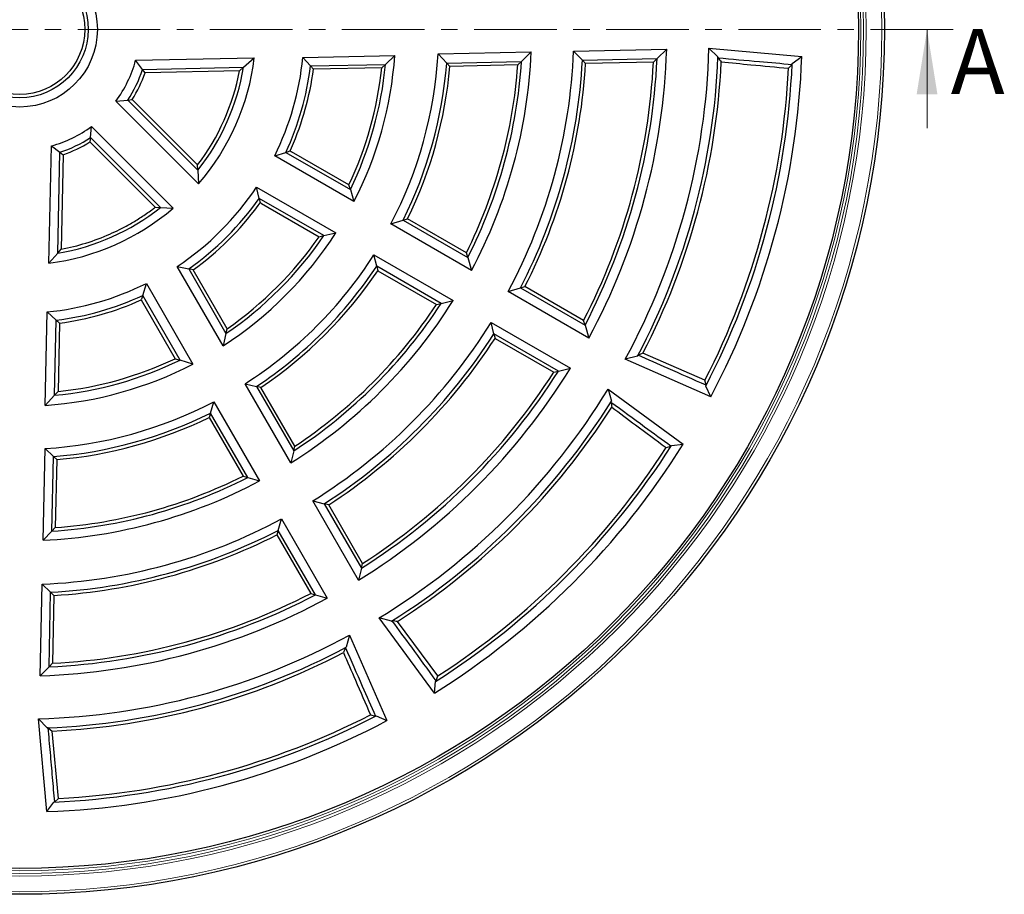
# Model space of a CAD drawing. Units: millimetres. Extents: x 0 to 420, y 0 to 297.
# Drawn here: x 118 to 194, y 132 to 199 of the extents above; entities that cross this region are included whole.
import ezdxf

# ---------------------------------------------------------------- set-up
doc = ezdxf.new("R2010")
doc.units = ezdxf.units.MM
doc.linetypes.add('CENTER', pattern=[10.16, 6.35, -1.27, 1.27, -1.27])
doc.styles.add('SLDTEXTSTYLE0', font='TXT', dxfattribs={"width": 0.605})

msp = doc.modelspace()

# ---------------------------------------------------------------- linework, layer by layer
at = {"color": 7, "linetype": 'CENTER', "lineweight": 18}
msp.add_line((190.0388, 198.6091), (46.9559, 198.6091), dxfattribs=at)
at = {"color": 7, "linetype": 'Continuous', "lineweight": 18}
msp.add_line((188.0388, 191.0091), (188.0388, 198.6091), dxfattribs=at)
at = {"color": 7, "linetype": 'Continuous', "lineweight": 25}
for p, q in [((150.4353, 196.7191), (157.6023, 196.8692)), ((156.8496, 196.141), (157.6023, 196.8692)), ((160.858, 196.9374), (168.0175, 197.0874)), ((161.5383, 196.2392), (160.858, 196.9374)), ((167.2769, 196.3594), (168.0175, 197.0874)), ((171.2708, 197.151), (178.4045, 196.5196)), ((171.2708, 197.151), (171.9614, 196.4916)), ((127.1793, 196.2319), (136.3089, 196.4232)), ((127.7143, 195.5307), (127.1793, 196.2319)), ((135.4833, 195.6934), (136.3089, 196.4232)), ((140.0432, 196.4414), (147.1101, 196.5894)), ((140.6322, 195.796), (140.0432, 196.4414)), ((146.3947, 195.9167), (147.1101, 196.5894)), ((151.1013, 196.0205), (150.4353, 196.7191)), ((151.1013, 196.0205), (156.8496, 196.141)), ((156.5682, 195.8723), (156.8496, 196.141)), ((161.5383, 196.2392), (167.2769, 196.3594)), ((161.7866, 195.9817), (161.5383, 196.2392)), ((167.0008, 196.0909), (167.2769, 196.3594)), ((171.9649, 196.4175), (171.9614, 196.4916)), ((177.6704, 195.9812), (178.4045, 196.5196)), ((127.7143, 195.5307), (135.4833, 195.6934)), ((127.9044, 195.2719), (127.7143, 195.5307)), ((135.1683, 195.4241), (127.9044, 195.2719)), ((135.1683, 195.4241), (135.4833, 195.6934)), ((140.6322, 195.796), (146.3947, 195.9167)), ((140.8587, 195.5433), (140.6322, 195.796)), ((146.1094, 195.6533), (140.8587, 195.5433)), ((146.1094, 195.6533), (146.3947, 195.9167)), ((151.3436, 195.7629), (151.1013, 196.0205)), ((156.5682, 195.8723), (151.3436, 195.7629)), ((167.0008, 196.0909), (161.7866, 195.9817)), ((177.3903, 195.6209), (177.6615, 195.914)), ((177.6615, 195.914), (177.6704, 195.9812)), ((125.6582, 193.0906), (126.5839, 193.1723)), ((132.0202, 186.7286), (125.6582, 193.0906)), ((126.5839, 193.1723), (126.9189, 193.2088)), ((126.5839, 193.1723), (131.9701, 187.7861)), ((131.9452, 188.1825), (126.9189, 193.2088)), ((123.702, 190.2843), (123.7785, 191.1377)), ((123.7785, 191.1377), (130.0582, 184.8581)), ((123.702, 190.2843), (123.6662, 189.9561)), ((129.081, 184.9054), (123.702, 190.2843)), ((120.5133, 180.6341), (120.7021, 189.6494)), ((120.7021, 189.6494), (121.3495, 189.1569)), ((123.6662, 189.9561), (128.6925, 184.9298)), ((139.062, 189.2597), (139.1664, 189.4984)), ((121.1869, 181.3978), (121.3495, 189.1569)), ((121.3495, 189.1569), (121.603, 188.9705)), ((121.603, 188.9705), (121.4509, 181.7066)), ((137.8733, 188.888), (138.7292, 189.1531)), ((143.9707, 185.3677), (137.8733, 188.888)), ((138.7292, 189.1531), (139.062, 189.2597)), ((138.7292, 189.1531), (143.6947, 186.2863)), ((143.5826, 186.6483), (139.1664, 189.198)), ((131.9701, 187.7861), (131.9452, 188.1825)), ((131.9701, 187.7861), (132.0202, 186.7286)), ((136.4883, 186.4891), (142.5856, 182.9688)), ((136.6867, 185.6153), (136.4883, 186.4891)), ((143.6947, 186.2863), (143.5826, 186.6483)), ((143.6947, 186.2863), (143.9707, 185.3677)), ((141.6522, 182.7485), (136.6867, 185.6153)), ((136.6867, 185.6153), (136.7608, 185.2738)), ((128.6925, 184.9298), (129.081, 184.9054)), ((129.081, 184.9054), (130.0582, 184.8581)), ((136.6063, 185.0641), (136.7608, 185.2738)), ((136.8664, 185.2143), (141.2826, 182.6646)), ((147.7544, 183.9364), (148.0988, 184.0409)), ((152.6115, 181.4355), (148.0988, 184.0409)), ((146.8124, 183.6578), (147.7544, 183.9364)), ((153.0087, 180.0803), (146.8124, 183.6578)), ((147.7544, 183.9364), (152.7208, 181.0691)), ((141.2826, 182.6646), (141.6522, 182.7485)), ((141.6522, 182.7485), (142.5856, 182.9688)), ((120.5133, 180.6341), (121.1869, 181.3978)), ((121.1869, 181.3978), (121.4509, 181.7066)), ((145.5072, 181.282), (151.5999, 177.7644)), ((145.7187, 180.4006), (145.5072, 181.282)), ((152.7208, 181.0691), (152.6115, 181.4355)), ((152.7208, 181.0691), (153.0087, 180.0803)), ((133.9062, 174.2893), (130.3859, 180.3867)), ((130.3859, 180.3867), (131.2596, 180.1883)), ((150.6761, 177.5385), (145.7187, 180.4006)), ((145.7187, 180.4006), (145.7988, 180.0572)), ((131.2596, 180.1883), (134.1265, 175.2228)), ((131.5995, 180.1145), (131.2596, 180.1883)), ((134.2104, 175.5924), (131.5995, 180.1145)), ((145.7988, 180.0572), (150.3115, 177.4518)), ((127.724, 178.1525), (128.0107, 179.0805)), ((128.0107, 179.0805), (131.5907, 172.8798)), ((155.8248, 178.4544), (156.7742, 178.7288)), ((156.7742, 178.7288), (157.1219, 178.8314)), ((156.7742, 178.7288), (161.7373, 175.8634)), ((161.6309, 176.2281), (157.1219, 178.8314)), ((127.724, 178.1525), (127.6158, 177.8145)), ((130.596, 173.178), (127.724, 178.1525)), ((162.0194, 174.878), (155.8248, 178.4544)), ((127.6158, 177.8145), (130.2266, 173.2924)), ((150.3115, 177.4518), (150.6761, 177.5385)), ((150.6761, 177.5385), (151.5999, 177.7644)), ((120.2242, 169.7004), (120.3747, 176.8863)), ((120.3747, 176.8863), (121.0738, 176.2474)), ((120.9529, 170.4745), (121.0738, 176.2474)), ((121.0738, 176.2474), (121.3317, 176.0162)), ((121.3317, 176.0162), (121.2217, 170.7656)), ((154.5202, 176.0784), (160.611, 172.5618)), ((154.7386, 175.193), (154.5202, 176.0784)), ((161.7373, 175.8634), (161.6309, 176.2281)), ((161.7373, 175.8634), (162.0194, 174.878)), ((134.1265, 175.2228), (133.9062, 174.2893)), ((134.1265, 175.2228), (134.2104, 175.5924)), ((159.6927, 172.3328), (154.7386, 175.193)), ((154.7386, 175.193), (154.8219, 174.8476)), ((154.8219, 174.8476), (159.3309, 172.2444)), ((165.7733, 173.4946), (164.8367, 173.2555)), ((165.7733, 173.4946), (165.8134, 173.5569)), ((170.9631, 171.6343), (166.1826, 173.7097)), ((130.2266, 173.2924), (130.596, 173.178)), ((131.5907, 172.8798), (130.596, 173.178)), ((171.4017, 170.3673), (164.8367, 173.2555)), ((159.3309, 172.2444), (159.6927, 172.3328)), ((159.6927, 172.3328), (160.611, 172.5618)), ((139.1106, 165.2751), (135.593, 171.3677)), ((135.593, 171.3677), (136.4743, 171.1562)), ((136.4743, 171.1562), (139.3364, 166.1989)), ((136.8178, 171.0762), (136.4743, 171.1562)), ((171.0542, 171.2505), (170.9631, 171.6343)), ((171.0284, 171.1881), (171.0542, 171.2505)), ((171.4017, 170.3673), (171.0284, 171.1881)), ((120.2242, 169.7004), (120.9529, 170.4745)), ((121.2217, 170.7656), (120.9529, 170.4745)), ((139.4232, 166.5635), (136.8178, 171.0762)), ((163.5081, 170.9544), (169.2919, 166.713)), ((163.5081, 170.9544), (163.7694, 170.0238)), ((132.9365, 169.1137), (133.194, 169.9827)), ((133.194, 169.9827), (136.7116, 163.89)), ((163.7355, 169.9578), (163.7694, 170.0238)), ((132.9365, 169.1137), (132.8341, 168.7762)), ((135.7986, 164.1563), (132.9365, 169.1137)), ((132.8341, 168.7762), (135.4395, 164.2635)), ((167.9753, 166.4594), (168.3533, 166.5724)), ((168.3533, 166.5724), (168.3945, 166.6259)), ((168.3945, 166.6259), (169.2919, 166.713)), ((120.0671, 159.3355), (120.2147, 166.383)), ((120.2147, 166.383), (120.8595, 165.7688)), ((139.3364, 166.1989), (139.1106, 165.2751)), ((139.3364, 166.1989), (139.4232, 166.5635)), ((120.7394, 160.0309), (120.8595, 165.7688)), ((120.8595, 165.7688), (121.1121, 165.5314)), ((121.1121, 165.5314), (121.0026, 160.3068)), ((135.4395, 164.2635), (135.7986, 164.1563)), ((135.7986, 164.1563), (136.7116, 163.89)), ((144.3131, 156.264), (140.7966, 162.3548)), ((140.7966, 162.3548), (141.6819, 162.1364)), ((141.6819, 162.1364), (144.5422, 157.1823)), ((142.0273, 162.053), (141.6819, 162.1364)), ((144.6306, 157.5441), (142.0273, 162.053)), ((138.1441, 160.0938), (138.3976, 160.9698)), ((138.3976, 160.9698), (141.9142, 154.8789)), ((120.0671, 159.3355), (120.7394, 160.0309)), ((120.7394, 160.0309), (121.0026, 160.3068)), ((138.1441, 160.0938), (138.0436, 159.753)), ((141.0043, 155.1397), (138.1441, 160.0938)), ((138.0436, 159.753), (140.6468, 155.2441)), ((144.5422, 157.1823), (144.6306, 157.5441)), ((144.5422, 157.1823), (144.3131, 156.264)), ((119.8489, 148.9194), (119.9964, 155.9592)), ((119.9964, 155.9592), (120.6409, 155.3317)), ((120.5209, 149.6036), (120.6409, 155.3317)), ((120.6409, 155.3317), (120.8933, 155.0884)), ((140.6468, 155.2441), (141.0043, 155.1397)), ((120.8933, 155.0884), (120.7841, 149.8742)), ((141.0043, 155.1397), (141.9142, 154.8789)), ((150.162, 147.583), (145.9206, 153.3668)), ((146.8512, 153.1056), (145.9206, 153.3668)), ((146.8512, 153.1056), (146.9172, 153.1395)), ((150.4156, 148.8997), (147.3132, 153.0872)), ((143.6194, 152.0383), (143.3804, 151.1017)), ((143.6194, 152.0383), (146.5077, 145.4732)), ((143.318, 151.0615), (143.3804, 151.1017)), ((119.8489, 148.9194), (120.5209, 149.6036)), ((120.5209, 149.6036), (120.7841, 149.8742)), ((150.162, 147.583), (150.249, 148.4805)), ((150.249, 148.4805), (150.3026, 148.5217)), ((150.3026, 148.5217), (150.4156, 148.8997)), ((120.3554, 138.4704), (119.7239, 145.6042)), ((119.7239, 145.6042), (120.3833, 144.9136)), ((145.2406, 145.9119), (145.6245, 145.8208)), ((145.6245, 145.8208), (145.6869, 145.8465)), ((145.6869, 145.8465), (146.5077, 145.4732)), ((120.4574, 144.9101), (120.3833, 144.9136)), ((120.4574, 144.9101), (120.7692, 144.6672)), ((121.2541, 139.4846), (120.7692, 144.6672)), ((120.9609, 139.2135), (121.2541, 139.4846)), ((120.3554, 138.4704), (120.8938, 139.2046)), ((120.8938, 139.2046), (120.9609, 139.2135))]:
    msp.add_line(p, q, dxfattribs=at)
for radius in [66.4929, 64.5, 5.975, 5.2627, 5]:
    msp.add_circle((118.2658, 198.6091), radius, dxfattribs=at)
at = {"color": 8, "linetype": 'Continuous', "lineweight": 18}
for radius in [66.2929, 65.0932, 64.8933, 64.6807]:
    msp.add_circle((118.2658, 198.6091), radius, dxfattribs=at)
at = {"color": 7, "linetype": 'Continuous', "lineweight": 25}
for radius, start, end in [(39.375, 331.928417, 357.467344), (42.625, 331.781333, 357.752305), (49.775, 331.525385, 358.248029), (53.025, 331.435724, 358.424233), (9.225, 323.258053, 345.066865), (18.175, 319.180716, 353.092121), (21.885, 333.628509, 354.315316), (28.915, 332.745547, 355.99452), (32.225, 332.356508, 356.637559), (38.6627, 333.020608, 356.339802), (43.3373, 332.694529, 356.865121), (49.0627, 332.3799, 357.371781), (53.7373, 332.137065, 357.74168), (54, 332.541812, 357.342818), (60.175, 332.009267, 358.010031), (9.9373, 326.830564, 341.953427), (17.2, 322.684664, 349.328463), (17.4627, 321.699842, 350.388283), (22.5426, 335.198662, 352.831263), (22.8, 336.447072, 352.272136), (28, 334.711748, 353.940141), (28.2574, 334.145197, 354.532456), (32.9373, 333.546286, 355.492383), (33.2, 333.972468, 355.081978), (38.4, 333.433834, 355.913006), (43.6, 333.023887, 356.545051), (48.8, 332.701417, 357.041995), (59.2, 332.892882, 357.106627), (59.4627, 332.538809, 357.466972), (10.2, 328.031705, 340.902353), (9.285, 285.211834, 306.421225), (9.9426, 288.067986, 303.144943), (10.2, 289.097647, 301.968295), (21.885, 303.628509, 326.371491), (22.5426, 305.198662, 324.801338), (18.115, 277.126802, 310.614977), (17.4574, 279.632481, 308.280848), (17.2, 306.198736, 307.315336), (22.8, 305.789685, 323.552928), (17.2, 280.671537, 293.801264), (28.915, 302.745547, 327.254453), (28.2574, 304.145197, 325.854803), (28, 304.711748, 325.288252), (32.285, 302.458766, 327.541234), (32.9426, 303.554841, 326.445159), (33.2, 303.972468, 326.027532), (21.825, 275.544977, 296.519414), (22.5373, 277.157248, 294.813485), (22.8, 277.727864, 294.210315), (39.315, 302.018911, 327.981089), (38.6574, 303.028783, 326.971217), (38.4, 303.433834, 326.566166), (42.685, 301.859455, 328.140545), (43.3426, 302.701128, 327.298872), (43.6, 303.023887, 326.976113), (28.975, 273.875466, 297.378996), (28.2627, 275.455624, 295.866208), (28, 276.059859, 295.288252), (49.715, 301.596446, 328.403554), (49.0574, 302.38627, 327.61373), (48.8, 302.701417, 327.298583), (53.025, 301.435724, 328.564276), (32.285, 273.460833, 297.541234), (53.7373, 302.137065, 327.862935), (32.9426, 274.515854, 296.445159), (54, 302.541812, 327.458188), (33.2, 274.918022, 296.027532), (60.175, 302.009267, 327.990733), (59.4627, 302.538809, 327.461191), (59.2, 302.892882, 327.107118), (39.315, 272.626051, 297.981089), (38.6574, 273.668641, 296.971217), (38.4, 274.086994, 296.566166), (42.685, 272.323578, 298.140545), (43.3426, 273.141292, 297.298872), (43.6, 273.454949, 296.976113), (48.8, 272.958005, 297.298583), (49.715, 271.824826, 298.403554), (49.0574, 272.634753, 297.61373), (53.025, 271.575767, 298.564276), (53.7373, 272.25832, 297.862935), (54, 272.657182, 297.458188), (60.175, 271.989969, 297.990733), (59.4627, 272.533028, 297.461191), (59.2, 272.893373, 297.107118)]:
    msp.add_arc((118.2658, 198.6091), radius, start, end, dxfattribs=at)
for centre, major_axis, start_param, end_param in [((139.1664, 189.2384), (0.3996, -0.2325), 4.4924226, 4.756357), ((136.8314, 185.1941), (0.4012, -0.2298), 1.5268283, 1.7907627)]:
    msp.add_ellipse(centre, major_axis=major_axis, ratio=0.0756219, start_param=start_param, end_param=end_param, dxfattribs=at)
for points, knots in [([(171.9649, 196.4175), (173.0282, 196.3229), (174.927, 196.1539), (176.8259, 195.9873), (177.6615, 195.914)], [0, 0, 0, 0, 0.5600001, 1, 1, 1, 1]), ([(171.9649, 196.4175), (172.0055, 196.3659), (172.0867, 196.2626), (172.1674, 196.158), (172.2078, 196.1057)], [0, 0, 0, 0, 0.4999998, 1, 1, 1, 1]), ([(172.2078, 196.1057), (172.9718, 196.0338), (174.6992, 195.8712), (176.4269, 195.7105), (177.3903, 195.6209)], [0, 0, 0, 0, 0.4423096, 1, 1, 1, 1]), ([(125.2071, 182.872), (125.4498, 182.9829), (125.9845, 183.2274), (126.7895, 183.6606), (127.624, 184.1636), (128.157, 184.5405), (128.4239, 184.7292)], [0, 0, 0, 0, 0.2150416, 0.4739026, 0.736525, 1, 1, 1, 1]), ([(166.1826, 173.7097), (166.121, 173.6839), (165.9979, 173.6323), (165.8749, 173.582), (165.8134, 173.5569)], [0, 0, 0, 0, 0.4999998, 1, 1, 1, 1]), ([(171.0542, 171.2505), (170.0762, 171.6816), (168.3297, 172.4514), (166.5823, 173.2191), (165.8134, 173.5569)], [0, 0, 0, 0, 0.5599999, 1, 1, 1, 1]), ([(163.7355, 169.9578), (164.5971, 169.3254), (166.1358, 168.196), (167.6757, 167.0685), (168.3533, 166.5724)], [0, 0, 0, 0, 0.5600001, 1, 1, 1, 1]), ([(163.7355, 169.9578), (163.7445, 169.892), (163.7624, 169.7604), (163.7793, 169.628), (163.7878, 169.5617)], [0, 0, 0, 0, 0.49999981, 1, 1, 1, 1]), ([(163.7878, 169.5617), (164.4024, 169.1059), (165.7976, 168.071), (167.194, 167.0376), (167.9753, 166.4594)], [0, 0, 0, 0, 0.4404848, 1, 1, 1, 1]), ([(150.3026, 148.5217), (149.6711, 149.384), (148.5435, 150.9239), (147.4141, 152.4625), (146.9172, 153.1395)], [0, 0, 0, 0, 0.5599999, 1, 1, 1, 1]), ([(147.3132, 153.0872), (147.247, 153.0956), (147.1146, 153.1125), (146.983, 153.1305), (146.9172, 153.1395)], [0, 0, 0, 0, 0.4999998, 1, 1, 1, 1]), ([(143.318, 151.0615), (143.2929, 151), (143.2427, 150.8771), (143.1911, 150.754), (143.1653, 150.6924)], [0, 0, 0, 0, 0.4999998, 1, 1, 1, 1]), ([(143.1653, 150.6924), (143.4696, 149.9903), (144.1605, 148.3964), (144.8531, 146.8033), (145.2406, 145.9119)], [0, 0, 0, 0, 0.4404848, 1, 1, 1, 1]), ([(143.318, 151.0615), (143.748, 150.083), (144.5158, 148.3356), (145.2857, 146.5892), (145.6245, 145.8208)], [0, 0, 0, 0, 0.5600001, 1, 1, 1, 1]), ([(120.9609, 139.2135), (120.9057, 139.8435), (120.7947, 141.1081), (120.6269, 143.0069), (120.5139, 144.2757), (120.4574, 144.9101)], [0, 0, 0, 0, 0.3317871, 0.6658935, 1, 1, 1, 1])]:
    msp.add_open_spline(points, degree=3, knots=knots, dxfattribs=at)
at = {"color": 7, "linetype": 'Continuous', "lineweight": 18}
msp.add_solid([(188.0388, 198.6091), (187.2388, 193.6091), (188.8388, 193.6091)], dxfattribs=at)

# ---------------------------------------------------------------- texts
at = {"color": 7, "linetype": 'Continuous', "insert": (189.8598, 198.6333), "char_height": 5, "attachment_point": 1, "style": 'SLDTEXTSTYLE0'}
msp.add_mtext('A', dxfattribs=at)

doc.saveas('drawing.dxf')
